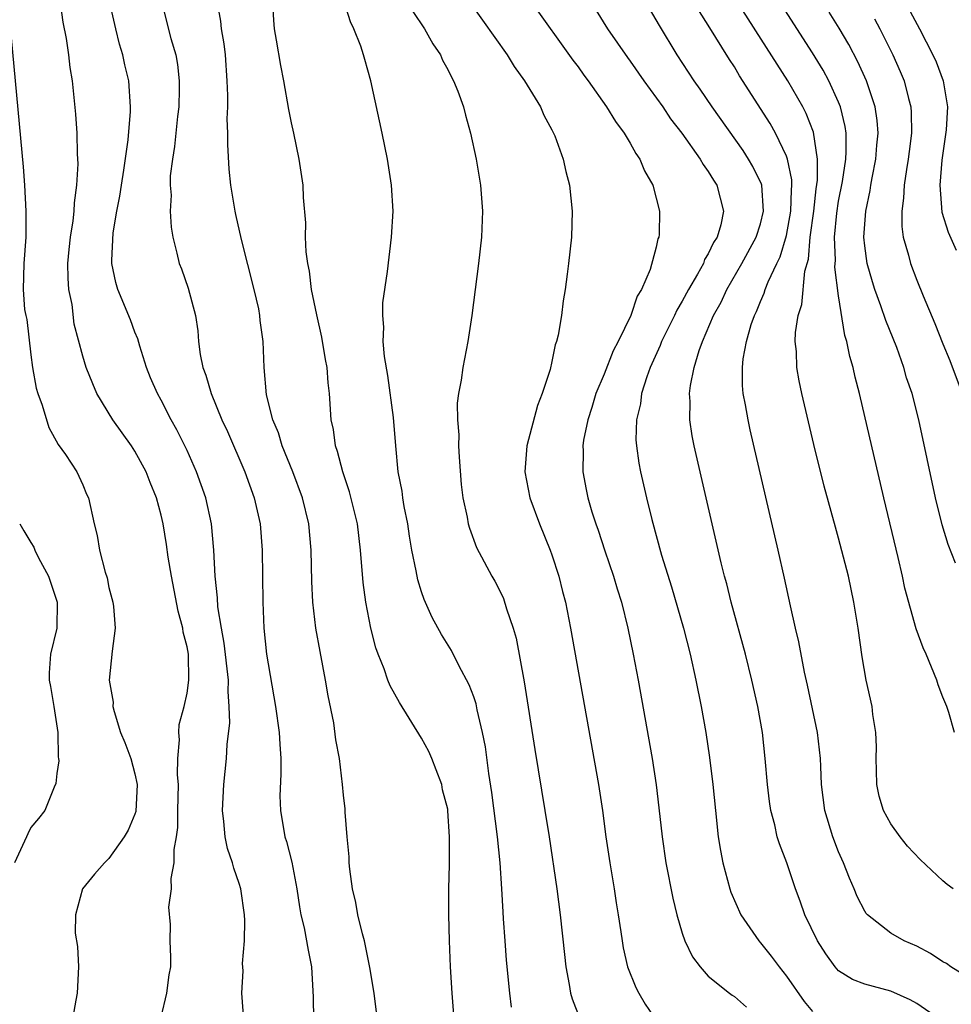
# Model space of a CAD drawing. Units: inches. Extents: x 2613000 to 2616000, y 1500000 to 1503000.
# Drawn here: x 2614004 to 2614076, y 1500464 to 1500540 of the extents above; entities that cross this region are included whole.
import ezdxf

# ---------------------------------------------------------------- set-up
doc = ezdxf.new("R2010")
doc.units = ezdxf.units.IN
doc.header["$MEASUREMENT"] = 0
doc.layers.add('LD26131500_2ft', color=183, linetype='Continuous')

msp = doc.modelspace()

# ---------------------------------------------------------------- linework, layer by layer
at = {"layer": 'LD26131500_2ft'}
for points, elevation in [([(2614075.784, 1500473), (2614075.334, 1500473.334), (2614075, 1500473.625), (2614073.251, 1500475.251), (2614072.273, 1500476.273), (2614071.709, 1500477), (2614071, 1500477.978), (2614070.45, 1500479), (2614070.109, 1500480.109), (2614069.931, 1500481), (2614069.917, 1500482.083), (2614069.878, 1500483), (2614069.897, 1500483.897), (2614069.852, 1500485), (2614069.624, 1500486.376), (2614069.562, 1500487), (2614069.124, 1500489), (2614068.806, 1500490.806), (2614068.487, 1500493), (2614068.172, 1500495), (2614067.755, 1500497), (2614067, 1500499.913), (2614066.755, 1500500.755), (2614065.9, 1500503.9), (2614065.109, 1500507.109), (2614064.188, 1500511), (2614063.975, 1500511.975), (2614063.799, 1500513), (2614063.766, 1500514.234), (2614063.673, 1500515), (2614063.684, 1500515.684), (2614063.895, 1500517), (2614064.167, 1500517.833), (2614064.409, 1500520.41), (2614064.677, 1500521.324), (2614064.821, 1500523), (2614065.096, 1500525), (2614065.286, 1500526.714), (2614065.381, 1500527.381), (2614065.378, 1500529), (2614065.059, 1500531.059), (2614064.508, 1500532.508), (2614064.245, 1500533), (2614063.099, 1500535), (2614058.007, 1500543)], 8234), ([(2614075.895, 1500485), (2614075.462, 1500486.538), (2614075.307, 1500487), (2614075, 1500487.702), (2614074.649, 1500488.649), (2614074.539, 1500489), (2614073.728, 1500491), (2614073.498, 1500491.498), (2614072.949, 1500492.949), (2614072.083, 1500496.083), (2614071.903, 1500497), (2614071.575, 1500498.425), (2614070.462, 1500503), (2614068.595, 1500511), (2614068.272, 1500512.271), (2614068.113, 1500513), (2614067.852, 1500513.852), (2614067.627, 1500515), (2614067.466, 1500515.466), (2614067, 1500518.513), (2614066.708, 1500520.708), (2614066.755, 1500521.245), (2614066.687, 1500523), (2614066.86, 1500524.859), (2614067, 1500525.763), (2614067.291, 1500527.291), (2614067.542, 1500529), (2614067.582, 1500529.582), (2614067.568, 1500531), (2614067.502, 1500531.502), (2614067.146, 1500533), (2614067, 1500533.363), (2614066.25, 1500535), (2614065.813, 1500535.813), (2614065, 1500537.163), (2614061.27, 1500543)], 8232), ([(2614015, 1500463.149), (2614015.455, 1500465), (2614015.613, 1500466.387), (2614015.75, 1500467), (2614015.764, 1500467.764), (2614015.708, 1500469), (2614015.731, 1500470.269), (2614015.597, 1500471.597), (2614015.81, 1500473), (2614015.779, 1500473.779), (2614016.02, 1500475), (2614016.008, 1500476.008), (2614016.194, 1500477), (2614016.296, 1500477.704), (2614016.299, 1500479), (2614016.33, 1500481), (2614016.257, 1500481.743), (2614016.297, 1500483), (2614016.423, 1500484.423), (2614016.358, 1500485), (2614016.402, 1500485.598), (2614016.766, 1500487), (2614017, 1500488.022), (2614017.144, 1500489), (2614017.099, 1500491), (2614017, 1500491.566), (2614016.701, 1500492.701), (2614016.676, 1500493), (2614016.315, 1500494.315), (2614015.803, 1500497), (2614015.547, 1500498.453), (2614015.419, 1500499.419), (2614015.155, 1500501), (2614015, 1500501.676), (2614014.659, 1500503), (2614014.172, 1500504.172), (2614013.865, 1500505), (2614013, 1500506.574), (2614012.728, 1500507), (2614011.303, 1500509), (2614010.086, 1500511), (2614009.757, 1500511.757), (2614009.266, 1500513), (2614009, 1500513.881), (2614008.343, 1500516.344), (2614008.169, 1500517.83), (2614007.927, 1500519), (2614007.865, 1500519.865), (2614007.853, 1500521), (2614007.946, 1500522.054), (2614008.046, 1500523), (2614008.259, 1500524.259), (2614008.332, 1500525), (2614008.351, 1500525.649), (2614008.543, 1500527), (2614008.633, 1500528.634), (2614008.589, 1500529.41), (2614008.556, 1500531), (2614008.456, 1500532.457), (2614008.198, 1500535), (2614008.038, 1500536.038), (2614007.933, 1500537), (2614007.754, 1500538.246), (2614007.5, 1500539.5), (2614007.288, 1500541)], 8258), ([(2614021.392, 1500462.608), (2614021.196, 1500465), (2614021.291, 1500466.709), (2614021.258, 1500467.258), (2614021.397, 1500469), (2614021.42, 1500470.58), (2614021.399, 1500471), (2614021.127, 1500473), (2614021, 1500473.405), (2614020.583, 1500474.583), (2614020.482, 1500475), (2614020.106, 1500476.106), (2614019.926, 1500477), (2614019.822, 1500478.178), (2614019.722, 1500479), (2614019.83, 1500481), (2614020.036, 1500483), (2614020.064, 1500484.064), (2614020.273, 1500485.727), (2614020.234, 1500487), (2614020.141, 1500488.141), (2614020.17, 1500489), (2614019.854, 1500491.854), (2614019.634, 1500493), (2614019.367, 1500494.633), (2614019.332, 1500495.332), (2614019.15, 1500497), (2614019.043, 1500499), (2614018.871, 1500501), (2614018.449, 1500503), (2614017.734, 1500505), (2614017, 1500506.638), (2614016.218, 1500508.218), (2614015.78, 1500509), (2614015, 1500510.503), (2614014.719, 1500511), (2614014.202, 1500512.202), (2614013.876, 1500513), (2614013.364, 1500514.636), (2614013.209, 1500515.209), (2614013, 1500515.72), (2614012.654, 1500516.654), (2614011.68, 1500519), (2614011.523, 1500519.523), (2614011.228, 1500521), (2614011.212, 1500521.212), (2614011.337, 1500523.337), (2614011.621, 1500525), (2614011.837, 1500526.163), (2614011.954, 1500527), (2614012.146, 1500528.146), (2614012.482, 1500530.482), (2614012.649, 1500532.65), (2614012.649, 1500533), (2614012.518, 1500535), (2614012.229, 1500536.229), (2614012.079, 1500537), (2614011.823, 1500537.823), (2614011.52, 1500539), (2614011.066, 1500541)], 8256), ([(2614015.051, 1500541), (2614015.75, 1500538.25), (2614016.125, 1500537), (2614016.267, 1500536.267), (2614016.401, 1500535), (2614016.402, 1500534.402), (2614016.355, 1500533), (2614016.266, 1500532.266), (2614016.036, 1500529.964), (2614015.872, 1500529), (2614015.709, 1500527.709), (2614015.698, 1500527), (2614015.768, 1500526.232), (2614015.705, 1500525), (2614015.77, 1500523.77), (2614015.912, 1500523), (2614016.221, 1500521.779), (2614016.392, 1500521), (2614016.567, 1500520.567), (2614017.084, 1500519.084), (2614017.633, 1500517), (2614017.821, 1500515.821), (2614017.879, 1500515), (2614018.004, 1500513.996), (2614018.204, 1500513), (2614018.431, 1500512.431), (2614018.84, 1500511), (2614019.672, 1500509), (2614020.089, 1500508.089), (2614021.424, 1500505), (2614022.151, 1500503), (2614022.598, 1500501), (2614022.764, 1500499), (2614022.805, 1500495), (2614022.892, 1500493), (2614023.104, 1500491), (2614023.785, 1500487), (2614024.064, 1500485), (2614024.11, 1500484.11), (2614024.192, 1500483), (2614024.202, 1500481.799), (2614024.125, 1500480.125), (2614024.162, 1500479), (2614024.508, 1500477), (2614024.635, 1500476.635), (2614025.046, 1500475.046), (2614025.432, 1500473), (2614025.62, 1500471.62), (2614025.741, 1500471), (2614025.984, 1500470.016), (2614026.286, 1500468.286), (2614026.55, 1500467), (2614026.683, 1500464.683), (2614026.72, 1500461.28)], 8254), ([(2614031.526, 1500463.526), (2614031.365, 1500465), (2614031.03, 1500466.971), (2614030.608, 1500469), (2614030.462, 1500469.538), (2614030.111, 1500471), (2614029.939, 1500471.939), (2614029.689, 1500473), (2614029.48, 1500474.52), (2614029.435, 1500475), (2614029.442, 1500475.442), (2614029.276, 1500477), (2614029.121, 1500478.879), (2614029.126, 1500479.126), (2614029, 1500480.19), (2614028.932, 1500481), (2614028.69, 1500483), (2614028.423, 1500484.423), (2614028.251, 1500485.749), (2614027.816, 1500487.816), (2614027.63, 1500489), (2614027.207, 1500491.207), (2614026.889, 1500493), (2614026.659, 1500495), (2614026.581, 1500496.581), (2614026.523, 1500499), (2614026.332, 1500501), (2614025.852, 1500503), (2614025.116, 1500505), (2614024.304, 1500507), (2614024.005, 1500508.005), (2614023.579, 1500509), (2614023.092, 1500510.908), (2614022.91, 1500513), (2614022.846, 1500515), (2614022.62, 1500516.62), (2614022.594, 1500517), (2614022.496, 1500517.504), (2614022.156, 1500519), (2614021.181, 1500522.819), (2614020.746, 1500524.746), (2614020.692, 1500525), (2614020.363, 1500527), (2614020.239, 1500528.239), (2614020.117, 1500530.117), (2614020.135, 1500531), (2614020.08, 1500532.08), (2614020.117, 1500533), (2614020.131, 1500533.869), (2614020.083, 1500535), (2614019.949, 1500537), (2614019.845, 1500537.845), (2614019.645, 1500539), (2614019.591, 1500539.591), (2614019.332, 1500541)], 8252), ([(2614037.501, 1500463), (2614037.335, 1500465), (2614037.217, 1500467), (2614037.136, 1500469), (2614037.09, 1500471), (2614037.093, 1500473), (2614037.136, 1500474.864), (2614037.125, 1500475.125), (2614037.147, 1500477), (2614037.022, 1500478.978), (2614037, 1500479.115), (2614036.604, 1500480.604), (2614036.538, 1500481), (2614036.121, 1500482.121), (2614035.776, 1500483), (2614035.542, 1500483.542), (2614035, 1500484.549), (2614033.291, 1500487.291), (2614032.581, 1500488.581), (2614032.417, 1500489), (2614032.114, 1500489.886), (2614031.664, 1500491), (2614031.493, 1500491.493), (2614031.109, 1500493), (2614030.71, 1500495), (2614030.503, 1500496.503), (2614030.312, 1500499), (2614030.077, 1500501), (2614029.476, 1500503.476), (2614028.939, 1500505), (2614028.551, 1500506.551), (2614028.379, 1500507), (2614028.243, 1500508.243), (2614028.066, 1500509), (2614027.939, 1500511), (2614027.826, 1500511.826), (2614027.752, 1500513), (2614027.625, 1500513.625), (2614027.343, 1500515.343), (2614026.951, 1500517.049), (2614026.554, 1500519), (2614026.399, 1500520.399), (2614026.257, 1500521), (2614026.127, 1500521.872), (2614026.097, 1500523), (2614026.116, 1500524.116), (2614025.946, 1500526.054), (2614025.903, 1500527), (2614025.598, 1500529), (2614025.18, 1500531), (2614025, 1500531.781), (2614024.799, 1500532.799), (2614024.414, 1500535), (2614024.184, 1500536.183), (2614023.874, 1500538.126), (2614023.712, 1500539), (2614023.655, 1500539.655), (2614023.579, 1500541)], 8250), ([(2614041.907, 1500463.907), (2614041.759, 1500465), (2614041.513, 1500467.513), (2614041.399, 1500469), (2614041.293, 1500470.707), (2614041.243, 1500471.243), (2614041.161, 1500473), (2614041.014, 1500474.986), (2614040.809, 1500477), (2614040.39, 1500480.39), (2614040.162, 1500481.838), (2614039.89, 1500483.891), (2614039.668, 1500485), (2614039.267, 1500486.733), (2614039.184, 1500487.184), (2614039, 1500487.745), (2614038.659, 1500488.659), (2614037.857, 1500490.143), (2614037.278, 1500491.278), (2614036.515, 1500492.514), (2614035.809, 1500493.809), (2614035.196, 1500495.196), (2614035, 1500495.782), (2614034.709, 1500496.709), (2614034.587, 1500497.413), (2614034.256, 1500499), (2614034.072, 1500500.072), (2614033.932, 1500501), (2614033.662, 1500502.338), (2614033.558, 1500503), (2614033.506, 1500503.506), (2614033.205, 1500505), (2614033.012, 1500506.989), (2614032.839, 1500509.161), (2614032.399, 1500512.399), (2614032.143, 1500513.857), (2614032.059, 1500515), (2614032.107, 1500516.107), (2614032.009, 1500517), (2614032.033, 1500517.967), (2614032.37, 1500520.369), (2614032.693, 1500523), (2614032.806, 1500525), (2614032.698, 1500527), (2614032.383, 1500529), (2614031.976, 1500531), (2614031.108, 1500535), (2614030.635, 1500536.635), (2614030.546, 1500537), (2614030.323, 1500537.678), (2614029.801, 1500539), (2614029.53, 1500539.53), (2614029.083, 1500541)], 8248), ([(2614038.713, 1500541), (2614041.552, 1500537), (2614042.107, 1500536.107), (2614042.905, 1500535), (2614044.113, 1500533), (2614044.364, 1500532.364), (2614045, 1500531.235), (2614045.125, 1500531), (2614045.218, 1500530.782), (2614045.861, 1500529), (2614046.055, 1500528.055), (2614046.337, 1500527), (2614046.548, 1500525), (2614046.489, 1500523), (2614046.28, 1500521), (2614046.176, 1500520.176), (2614046.02, 1500519), (2614045.87, 1500518.13), (2614045.726, 1500517), (2614045.484, 1500515.484), (2614045.358, 1500515), (2614045.25, 1500514.75), (2614045, 1500513.466), (2614044.854, 1500512.854), (2614044.252, 1500511), (2614043.897, 1500510.102), (2614043.066, 1500507), (2614042.91, 1500505), (2614043.295, 1500503), (2614044.038, 1500501), (2614044.868, 1500499), (2614045, 1500498.628), (2614045.528, 1500497), (2614045.812, 1500495.812), (2614046.028, 1500495), (2614046.426, 1500493), (2614048.56, 1500481), (2614048.871, 1500479), (2614049.141, 1500477), (2614049.439, 1500475), (2614049.778, 1500473), (2614049.934, 1500471.934), (2614050.092, 1500471), (2614050.292, 1500469.709), (2614050.381, 1500469), (2614050.467, 1500468.467), (2614050.809, 1500467), (2614051.427, 1500465.427), (2614051.654, 1500465), (2614052.152, 1500464.152), (2614053, 1500462.907)], 8244), ([(2614043.465, 1500541), (2614046.601, 1500536.601), (2614047, 1500536.072), (2614047.435, 1500535.435), (2614047.771, 1500535), (2614049.196, 1500533), (2614049.874, 1500531.874), (2614050.542, 1500531), (2614051, 1500530.224), (2614051.428, 1500529.428), (2614051.75, 1500529), (2614052.094, 1500528.094), (2614052.736, 1500527), (2614053.262, 1500525), (2614053.222, 1500523.222), (2614053.2, 1500523), (2614053.13, 1500522.87), (2614053, 1500522.241), (2614052.54, 1500520.54), (2614051.87, 1500519), (2614051.53, 1500518.47), (2614051.045, 1500517), (2614050.07, 1500515), (2614049.705, 1500514.295), (2614049, 1500512.503), (2614048.371, 1500511), (2614048.052, 1500509.948), (2614047.743, 1500509), (2614047.432, 1500507.432), (2614047.375, 1500507), (2614047.401, 1500506.6), (2614047.378, 1500505), (2614047.632, 1500503.632), (2614047.764, 1500503), (2614048.07, 1500501.931), (2614048.361, 1500501), (2614048.534, 1500500.534), (2614049.058, 1500498.942), (2614049.726, 1500497), (2614050.009, 1500496.009), (2614050.329, 1500495), (2614050.824, 1500493), (2614051.239, 1500491), (2614051.612, 1500489), (2614052.678, 1500483), (2614052.989, 1500480.989), (2614053.209, 1500479.209), (2614053.453, 1500477), (2614053.742, 1500475), (2614054.272, 1500472.271), (2614054.585, 1500471), (2614055, 1500469.585), (2614055.204, 1500469), (2614055.781, 1500467.781), (2614056.373, 1500467), (2614057, 1500466.298), (2614058.612, 1500465), (2614058.832, 1500464.832), (2614059, 1500464.745), (2614059.924, 1500463.923)], 8242), ([(2614075, 1500462.829), (2614073, 1500464.195), (2614072.482, 1500464.482), (2614071, 1500465.134), (2614069, 1500465.672), (2614068.053, 1500466.053), (2614067, 1500466.717), (2614066.737, 1500467), (2614066.008, 1500468.008), (2614065.372, 1500469), (2614064.407, 1500471), (2614064.05, 1500472.049), (2614063.693, 1500473), (2614063.036, 1500475), (2614062.449, 1500476.448), (2614062.292, 1500477), (2614062.099, 1500477.9), (2614061.792, 1500479), (2614061.693, 1500479.693), (2614061.543, 1500481), (2614061.374, 1500483), (2614061.148, 1500485), (2614060.803, 1500487), (2614060.351, 1500489), (2614059.844, 1500491), (2614058.752, 1500495), (2614058.412, 1500496.412), (2614058.242, 1500497), (2614057.99, 1500498.011), (2614056.364, 1500505), (2614055.916, 1500507), (2614055.762, 1500507.762), (2614055.579, 1500509), (2614055.605, 1500510.395), (2614055.558, 1500511), (2614055.629, 1500511.629), (2614055.918, 1500513), (2614056.307, 1500514.307), (2614056.557, 1500515), (2614057.407, 1500517), (2614057.973, 1500518.027), (2614058.415, 1500519), (2614059.57, 1500521), (2614060.67, 1500523), (2614061, 1500524.033), (2614061.243, 1500525), (2614061.096, 1500527), (2614061.078, 1500527.078), (2614060.425, 1500528.425), (2614060.093, 1500529), (2614059.663, 1500529.663), (2614057.299, 1500533), (2614056.372, 1500534.372), (2614055.922, 1500535), (2614054.617, 1500537), (2614053.241, 1500539.241), (2614053, 1500539.689), (2614052.229, 1500541)], 8238), ([(2614072.135, 1500541), (2614073.2, 1500539), (2614074.236, 1500537), (2614074.472, 1500536.472), (2614075.027, 1500535), (2614075.315, 1500533.315), (2614075.342, 1500533), (2614075.241, 1500531.242), (2614074.917, 1500528.917), (2614074.76, 1500527), (2614074.931, 1500524.931), (2614075.4, 1500523.4), (2614076.009, 1500522.009)], 8226), ([(2614034.326, 1500540.326), (2614035.219, 1500539), (2614035.85, 1500537.85), (2614036.438, 1500537), (2614036.595, 1500536.595), (2614037, 1500535.867), (2614037.278, 1500535.278), (2614037.456, 1500535), (2614037.782, 1500534.219), (2614038.21, 1500533), (2614038.36, 1500532.36), (2614038.756, 1500531), (2614039.185, 1500529), (2614039.526, 1500527), (2614039.675, 1500525), (2614039.591, 1500523), (2614039.371, 1500521), (2614038.862, 1500517), (2614038.552, 1500515), (2614038.157, 1500513), (2614038.039, 1500512.039), (2614037.829, 1500511), (2614037.72, 1500510.28), (2614037.74, 1500509), (2614037.841, 1500507.841), (2614037.817, 1500507), (2614037.87, 1500506.13), (2614038.037, 1500504.037), (2614038.172, 1500503), (2614038.489, 1500501.511), (2614038.576, 1500501), (2614038.665, 1500500.665), (2614039.201, 1500499.201), (2614040.39, 1500497), (2614040.62, 1500496.621), (2614041, 1500495.877), (2614041.275, 1500495.275), (2614041.503, 1500494.497), (2614042.016, 1500493), (2614042.241, 1500492.241), (2614042.875, 1500488.875), (2614043.692, 1500483.692), (2614044.464, 1500479), (2614044.776, 1500477), (2614045.37, 1500473), (2614045.629, 1500471), (2614045.951, 1500467.951), (2614046.067, 1500467), (2614046.333, 1500465.667), (2614046.435, 1500465), (2614046.554, 1500464.554), (2614047.107, 1500463.106)], 8246), ([(2614048.393, 1500540.393), (2614049.271, 1500539), (2614050.788, 1500536.788), (2614051, 1500536.508), (2614052.055, 1500535), (2614053.5, 1500533), (2614054.102, 1500532.102), (2614054.966, 1500531), (2614056.378, 1500529), (2614056.594, 1500528.594), (2614057, 1500528.038), (2614057.385, 1500527.385), (2614057.642, 1500527), (2614058.169, 1500525), (2614057.961, 1500523.961), (2614057.666, 1500523), (2614057.401, 1500522.599), (2614057, 1500521.722), (2614056.713, 1500521.287), (2614056.619, 1500521), (2614056.181, 1500520.181), (2614055.485, 1500519), (2614055, 1500518.095), (2614054.581, 1500517.419), (2614054.392, 1500517), (2614053.409, 1500515), (2614053.303, 1500514.697), (2614052.546, 1500513), (2614052.286, 1500512.286), (2614051.881, 1500511), (2614051.787, 1500510.213), (2614051.491, 1500509), (2614051.445, 1500507.445), (2614051.477, 1500507), (2614051.665, 1500505.665), (2614051.794, 1500505), (2614052.25, 1500503), (2614052.655, 1500501.345), (2614053.403, 1500498.597), (2614054.165, 1500496.165), (2614055.097, 1500493), (2614055.603, 1500491), (2614056.044, 1500489), (2614056.438, 1500487), (2614056.796, 1500485), (2614057.087, 1500483.087), (2614057.341, 1500481), (2614057.539, 1500479), (2614057.765, 1500477), (2614057.929, 1500475.929), (2614058.111, 1500475), (2614058.643, 1500473), (2614058.731, 1500472.73), (2614059.493, 1500471), (2614060.875, 1500469), (2614061, 1500468.867), (2614061.825, 1500467.826), (2614062.438, 1500467), (2614063, 1500466.294), (2614064.348, 1500464.348), (2614065, 1500463.59)], 8240), ([(2614076.475, 1500466.475), (2614075.617, 1500467), (2614075.265, 1500467.265), (2614075, 1500467.409), (2614074.041, 1500468.041), (2614073, 1500468.586), (2614072.036, 1500469), (2614071, 1500469.598), (2614069.216, 1500471), (2614069.115, 1500471.115), (2614069, 1500471.294), (2614068.423, 1500472.423), (2614068.192, 1500473), (2614067.826, 1500473.826), (2614067.365, 1500475), (2614067, 1500475.834), (2614066.557, 1500477), (2614065.949, 1500479), (2614065.691, 1500481), (2614065.623, 1500482.377), (2614065.61, 1500483), (2614065.376, 1500485), (2614064.617, 1500488.618), (2614064.386, 1500489.614), (2614063.949, 1500491.949), (2614063.683, 1500493), (2614063.293, 1500494.707), (2614062.835, 1500496.835), (2614062.349, 1500499), (2614060.218, 1500508.218), (2614060.046, 1500509), (2614059.855, 1500510.145), (2614059.685, 1500511), (2614059.621, 1500511.621), (2614059.618, 1500513), (2614059.68, 1500513.68), (2614059.933, 1500515), (2614060.298, 1500516.298), (2614060.542, 1500517), (2614060.696, 1500517.304), (2614061, 1500518.078), (2614061.284, 1500518.716), (2614061.366, 1500519), (2614061.591, 1500519.591), (2614062.251, 1500521), (2614062.503, 1500521.497), (2614063, 1500523.131), (2614063.344, 1500525), (2614063.373, 1500526.627), (2614063.417, 1500527), (2614063.417, 1500527.417), (2614063.082, 1500529), (2614063, 1500529.238), (2614062.156, 1500531), (2614061.744, 1500531.744), (2614059.399, 1500535.399), (2614059, 1500536.069), (2614058.632, 1500536.632), (2614057, 1500539.289), (2614056.316, 1500540.316)], 8236), ([(2614075.979, 1500497.979), (2614075.416, 1500499.416), (2614074.941, 1500500.941), (2614074.441, 1500503), (2614073.149, 1500509), (2614072.636, 1500511), (2614072.22, 1500512.22), (2614072.013, 1500513), (2614071.466, 1500514.534), (2614070.622, 1500516.622), (2614070.25, 1500517.75), (2614069.784, 1500519), (2614069.592, 1500519.592), (2614069.186, 1500521), (2614069, 1500522.339), (2614068.931, 1500523), (2614069.077, 1500525), (2614069.417, 1500526.583), (2614069.471, 1500527), (2614069.572, 1500527.572), (2614069.853, 1500529), (2614069.933, 1500530.067), (2614070.031, 1500531), (2614069.96, 1500531.96), (2614069.81, 1500533), (2614069.149, 1500535), (2614068.477, 1500536.477), (2614067.785, 1500537.785), (2614067.045, 1500539.045), (2614066.276, 1500540.276)], 8230), ([(2614069.755, 1500539.755), (2614070.151, 1500539), (2614071.146, 1500537), (2614071.72, 1500535.72), (2614072.018, 1500535), (2614072.355, 1500533.645), (2614072.543, 1500533), (2614072.578, 1500532.578), (2614072.598, 1500531), (2614072.411, 1500529.589), (2614072.348, 1500529), (2614072.206, 1500528.206), (2614072.03, 1500527), (2614071.99, 1500526.01), (2614071.837, 1500525), (2614071.839, 1500523.839), (2614071.962, 1500523), (2614072.366, 1500521.634), (2614072.511, 1500521), (2614073, 1500519.719), (2614073.496, 1500518.504), (2614074.393, 1500516.393), (2614075, 1500514.811), (2614075.534, 1500513.534), (2614076.483, 1500511)], 8228), ([(2614003.4, 1500539.401), (2614004.413, 1500528.412), (2614004.525, 1500527), (2614004.632, 1500525), (2614004.615, 1500523), (2614004.484, 1500521), (2614004.423, 1500519), (2614004.532, 1500517.468), (2614004.613, 1500517), (2614004.702, 1500516.702), (2614005, 1500513.967), (2614005.138, 1500513), (2614005.424, 1500511.424), (2614005.545, 1500511), (2614005.881, 1500510.119), (2614006.394, 1500508.394), (2614007.11, 1500507.11), (2614007.668, 1500506.332), (2614008.534, 1500505), (2614009, 1500504.004), (2614009.292, 1500503.292), (2614009.436, 1500503), (2614009.876, 1500501), (2614010.105, 1500500.105), (2614010.285, 1500499), (2614010.705, 1500497.295), (2614010.855, 1500496.855), (2614011, 1500496.116), (2614011.296, 1500495), (2614011.341, 1500494.659), (2614011.475, 1500493), (2614011.24, 1500491.24), (2614011.029, 1500489), (2614011.327, 1500487.327), (2614011.311, 1500487), (2614011.391, 1500486.609), (2614011.902, 1500485), (2614012.231, 1500484.231), (2614012.67, 1500483), (2614013, 1500481.834), (2614013.172, 1500481), (2614013.066, 1500478.934), (2614013, 1500478.741), (2614012.489, 1500477.511), (2614012.177, 1500477), (2614011, 1500475.314), (2614010.654, 1500475), (2614009.887, 1500474.113), (2614008.985, 1500473), (2614008.426, 1500471), (2614008.408, 1500469.592), (2614008.581, 1500468.581), (2614008.656, 1500467), (2614008.555, 1500465), (2614008.451, 1500464.451), (2614008.213, 1500463)], 8260), ([(2614004.153, 1500501), (2614004.48, 1500500.48), (2614005, 1500499.577), (2614005.227, 1500499.226), (2614005.308, 1500499), (2614005.59, 1500498.41), (2614006.359, 1500497), (2614007.021, 1500495), (2614007.013, 1500493), (2614006.517, 1500491), (2614006.425, 1500489.575), (2614006.403, 1500489), (2614006.519, 1500488.519), (2614006.773, 1500487), (2614007.073, 1500485), (2614007.102, 1500483.102), (2614007.139, 1500483), (2614007.168, 1500482.832), (2614007, 1500481.856), (2614006.929, 1500481.071), (2614006.8, 1500480.8), (2614006.075, 1500479), (2614005.598, 1500478.402), (2614005, 1500477.694), (2614004.783, 1500477.217), (2614004.665, 1500477), (2614003.75, 1500475)], 8262)]:
    msp.add_lwpolyline(points, dxfattribs=dict(at, elevation=elevation))

doc.saveas('drawing.dxf')
